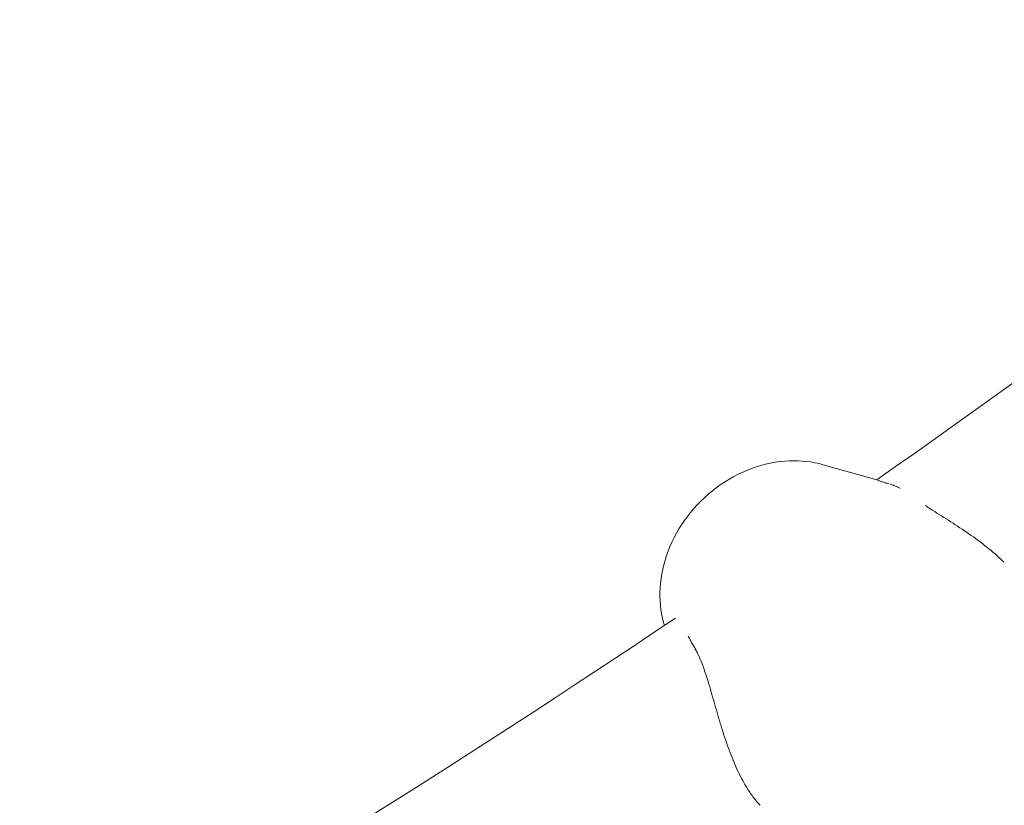
# Model space of a CAD drawing. Units: inches. Extents: x 74 to 212, y -144 to -28.
# Drawn here: x 149 to 150, y -75 to -75 of the extents above; entities that cross this region are included whole.
import ezdxf

# ---------------------------------------------------------------- set-up
doc = ezdxf.new("R2010")
doc.units = ezdxf.units.IN
doc.header["$MEASUREMENT"] = 0
doc.layers.add('Work Layer', color=7, linetype='Continuous')

# ---------------------------------------------------------------- blocks, each defined once
blk = doc.blocks.new('block 5')
at = {"layer": 'Work Layer', "color": 7, "lineweight": 20}
blk.add_open_spline([(148.33203, -74.81533), (147.79398, -75.12598), (147.10598, -74.94163), (146.79533, -74.40358), (146.48469, -73.86553), (146.66904, -73.17752), (147.20709, -72.86688), (147.74514, -72.55623), (148.43314, -72.74058), (148.74379, -73.27864), (149.05443, -73.81669), (148.87008, -74.50469), (148.33203, -74.81533), (148.33203, -74.81533), (148.33203, -74.81533), (148.33203, -74.81533)], degree=3, knots=[0, 0, 0, 0, 1, 1, 1, 2, 2, 2, 3, 3, 3, 4, 4, 4, 5, 5, 5, 5], dxfattribs=at)
blk = doc.blocks.new('block 10')
at = {"layer": 'Work Layer', "color": 7, "lineweight": 20}
blk.add_open_spline([(148.33203, -74.81533), (147.79398, -75.12598), (147.10598, -74.94163), (146.79533, -74.40358), (146.48469, -73.86553), (146.66904, -73.17752), (147.20709, -72.86688), (147.74514, -72.55623), (148.43314, -72.74058), (148.74379, -73.27864), (149.05443, -73.81669), (148.87008, -74.50469), (148.33203, -74.81533), (148.33203, -74.81533), (148.33203, -74.81533), (148.33203, -74.81533)], degree=3, knots=[0, 0, 0, 0, 1, 1, 1, 2, 2, 2, 3, 3, 3, 4, 4, 4, 5, 5, 5, 5], dxfattribs=at)
blk = doc.blocks.new('block 3')
at = {"layer": 'Work Layer'}
for name in ['block 5', 'block 10']:
    blk.add_blockref(name, (0, 0), dxfattribs=at)
blk = doc.blocks.new('block 579')
at = {"layer": 'Work Layer', "color": 7, "lineweight": 20}
blk.add_open_spline([(149.42148, -74.97995), (149.42346, -74.98057), (149.42447, -74.98094), (149.42447, -74.98094), (149.42649, -74.98178), (149.4275, -74.98225), (149.4275, -74.98225), (149.42853, -74.98276), (149.42956, -74.9833), (149.42956, -74.9833)], degree=3, knots=[0, 0, 0, 0, 1, 1, 1, 2, 2, 2, 3, 3, 3, 3], dxfattribs=at)
blk = doc.blocks.new('block 580')
at = {"layer": 'Work Layer', "color": 7, "lineweight": 20}
blk.add_open_spline([(149.41054, -74.97647), (149.41239, -74.97716), (149.41284, -74.97731), (149.41284, -74.97731), (149.41448, -74.97787), (149.41512, -74.97807), (149.41512, -74.97807), (149.41732, -74.97875), (149.41813, -74.97899), (149.41813, -74.97899), (149.42047, -74.97966), (149.42066, -74.97972), (149.42066, -74.97972)], degree=3, knots=[0, 0, 0, 0, 1, 1, 1, 2, 2, 2, 3, 3, 3, 4, 4, 4, 4], dxfattribs=at)
blk = doc.blocks.new('block 581')
at = {"layer": 'Work Layer', "color": 7, "lineweight": 20}
blk.add_open_spline([(149.44996, -74.99731), (149.45151, -74.99831), (149.45182, -74.99852), (149.45182, -74.99852), (149.45245, -74.99892), (149.45419, -75.00004), (149.45419, -75.00004), (149.45419, -75.00004), (149.45596, -75.00117), (149.45596, -75.00117), (149.45596, -75.00117), (149.45775, -75.0023), (149.45775, -75.0023), (149.45775, -75.0023), (149.45956, -75.00345), (149.45956, -75.00345), (149.45956, -75.00345), (149.4614, -75.0046), (149.4614, -75.0046), (149.4614, -75.0046), (149.46325, -75.00577), (149.46325, -75.00577), (149.46325, -75.00577), (149.46511, -75.00694), (149.46511, -75.00694), (149.46511, -75.00694), (149.46698, -75.00812), (149.46698, -75.00812), (149.46698, -75.00812), (149.46885, -75.00931), (149.46885, -75.00931), (149.46885, -75.00931), (149.47073, -75.0105), (149.47073, -75.0105), (149.47073, -75.0105), (149.47261, -75.01171), (149.47261, -75.01171), (149.47261, -75.01171), (149.47448, -75.01292), (149.47448, -75.01292), (149.47448, -75.01292), (149.47635, -75.01413), (149.47635, -75.01413), (149.47635, -75.01413), (149.4782, -75.01535), (149.4782, -75.01535), (149.4782, -75.01535), (149.48005, -75.01658), (149.48005, -75.01658), (149.48005, -75.01658), (149.48187, -75.01781), (149.48187, -75.01781), (149.48187, -75.01781), (149.48368, -75.01904), (149.48368, -75.01904), (149.48368, -75.01904), (149.4855, -75.02029), (149.4855, -75.02029), (149.4855, -75.02029), (149.48733, -75.02157), (149.48733, -75.02157), (149.48733, -75.02157), (149.48916, -75.02287), (149.48916, -75.02287), (149.48916, -75.02287), (149.49099, -75.02419), (149.49099, -75.02419), (149.49099, -75.02419), (149.49283, -75.02554), (149.49283, -75.02554), (149.49283, -75.02554), (149.49466, -75.0269), (149.49466, -75.0269), (149.49466, -75.0269), (149.49648, -75.02829), (149.49648, -75.02829), (149.49648, -75.02829), (149.49829, -75.0297), (149.49829, -75.0297), (149.49829, -75.0297), (149.50008, -75.03112), (149.50008, -75.03112), (149.50008, -75.03112), (149.50187, -75.03257), (149.50187, -75.03257), (149.50187, -75.03257), (149.50363, -75.03403), (149.50363, -75.03403), (149.50363, -75.03403), (149.50537, -75.03551), (149.50537, -75.03551), (149.50537, -75.03551), (149.50708, -75.03701), (149.50708, -75.03701), (149.50708, -75.03701), (149.50877, -75.03852), (149.50877, -75.03852), (149.50877, -75.03852), (149.51043, -75.04004), (149.51043, -75.04004), (149.51156, -75.04111), (149.51213, -75.04164), (149.51213, -75.04164), (149.51323, -75.04272), (149.51378, -75.04326), (149.51378, -75.04326)], degree=3, knots=[0, 0, 0, 0, 1, 1, 1, 2, 2, 2, 3, 3, 3, 4, 4, 4, 5, 5, 5, 6, 6, 6, 7, 7, 7, 8, 8, 8, 9, 9, 9, 10, 10, 10, 11, 11, 11, 12, 12, 12, 13, 13, 13, 14, 14, 14, 15, 15, 15, 16, 16, 16, 17, 17, 17, 18, 18, 18, 19, 19, 19, 20, 20, 20, 21, 21, 21, 22, 22, 22, 23, 23, 23, 24, 24, 24, 25, 25, 25, 26, 26, 26, 27, 27, 27, 28, 28, 28, 29, 29, 29, 30, 30, 30, 31, 31, 31, 32, 32, 32, 33, 33, 33, 34, 34, 34, 35, 35, 35, 35], dxfattribs=at)
blk = doc.blocks.new('block 582')
at = {"layer": 'Work Layer', "color": 7, "lineweight": 20}
blk.add_open_spline([(149.2617, -75.11172), (149.26105, -75.11063), (149.26041, -75.10955), (149.26041, -75.10955), (149.25981, -75.1085), (149.25922, -75.10746), (149.25922, -75.10746), (149.25867, -75.10644), (149.25814, -75.10544), (149.25814, -75.10544), (149.25763, -75.10446), (149.25716, -75.1035), (149.25716, -75.1035)], degree=3, knots=[0, 0, 0, 0, 1, 1, 1, 2, 2, 2, 3, 3, 3, 4, 4, 4, 4], dxfattribs=at)
blk = doc.blocks.new('block 583')
at = {"layer": 'Work Layer', "color": 7, "lineweight": 20}
blk.add_open_spline([(149.31578, -75.24123), (149.31454, -75.23994), (149.31392, -75.23926), (149.31392, -75.23926), (149.3133, -75.23855), (149.31268, -75.23783), (149.31268, -75.23783), (149.31206, -75.23708), (149.31143, -75.23632), (149.31143, -75.23632), (149.31081, -75.23553), (149.30986, -75.23428), (149.30986, -75.23428), (149.30891, -75.23298), (149.30797, -75.23164), (149.30797, -75.23164), (149.30703, -75.23026), (149.3061, -75.22883), (149.3061, -75.22883), (149.30518, -75.22736), (149.30426, -75.22586), (149.30426, -75.22586), (149.30426, -75.22586), (149.30336, -75.22432), (149.30336, -75.22432), (149.30336, -75.22432), (149.30246, -75.22274), (149.30246, -75.22274), (149.30246, -75.22274), (149.30157, -75.22111), (149.30157, -75.22111), (149.30157, -75.22111), (149.30067, -75.21944), (149.30067, -75.21944), (149.30067, -75.21944), (149.29979, -75.21771), (149.29979, -75.21771), (149.29979, -75.21771), (149.2989, -75.21594), (149.2989, -75.21594), (149.2989, -75.21594), (149.29802, -75.21413), (149.29802, -75.21413), (149.29802, -75.21413), (149.29715, -75.21227), (149.29715, -75.21227), (149.29715, -75.21227), (149.29629, -75.21038), (149.29629, -75.21038), (149.29629, -75.21038), (149.29543, -75.20844), (149.29543, -75.20844), (149.29543, -75.20844), (149.29459, -75.20647), (149.29459, -75.20647), (149.29459, -75.20647), (149.29375, -75.20447), (149.29375, -75.20447), (149.29375, -75.20447), (149.29293, -75.20244), (149.29293, -75.20244), (149.29293, -75.20244), (149.29211, -75.20038), (149.29211, -75.20038), (149.29211, -75.20038), (149.29131, -75.1983), (149.29131, -75.1983), (149.29131, -75.1983), (149.29052, -75.19619), (149.29052, -75.19619), (149.29052, -75.19619), (149.28974, -75.19406), (149.28974, -75.19406), (149.28974, -75.19406), (149.28897, -75.19192), (149.28897, -75.19192), (149.28897, -75.19192), (149.28821, -75.18976), (149.28821, -75.18976), (149.28821, -75.18976), (149.28747, -75.18758), (149.28747, -75.18758), (149.28747, -75.18758), (149.28674, -75.1854), (149.28674, -75.1854), (149.28674, -75.1854), (149.28602, -75.18321), (149.28602, -75.18321), (149.28602, -75.18321), (149.28531, -75.18101), (149.28531, -75.18101), (149.28531, -75.18101), (149.28462, -75.17882), (149.28462, -75.17882), (149.28462, -75.17882), (149.28394, -75.17662), (149.28394, -75.17662), (149.28394, -75.17662), (149.28326, -75.17443), (149.28326, -75.17443), (149.28326, -75.17443), (149.28261, -75.17225), (149.28261, -75.17225), (149.28261, -75.17225), (149.28196, -75.17008), (149.28196, -75.17008), (149.28196, -75.17008), (149.28132, -75.16792), (149.28132, -75.16792), (149.28132, -75.16792), (149.28069, -75.16578), (149.28069, -75.16578), (149.28069, -75.16578), (149.28008, -75.16365), (149.28008, -75.16365), (149.28008, -75.16365), (149.27947, -75.16155), (149.27947, -75.16155), (149.27947, -75.16155), (149.27888, -75.15948), (149.27888, -75.15948), (149.27888, -75.15948), (149.27828, -75.15739), (149.27828, -75.15739), (149.27828, -75.15739), (149.27768, -75.1553), (149.27768, -75.1553), (149.27768, -75.1553), (149.27708, -75.1532), (149.27708, -75.1532), (149.27708, -75.1532), (149.27647, -75.15111), (149.27647, -75.15111), (149.27647, -75.15111), (149.27587, -75.14901), (149.27587, -75.14901), (149.27587, -75.14901), (149.27526, -75.14692), (149.27526, -75.14692), (149.27526, -75.14692), (149.27465, -75.14484), (149.27465, -75.14484), (149.27465, -75.14484), (149.27403, -75.14278), (149.27403, -75.14278), (149.27403, -75.14278), (149.27341, -75.14073), (149.27341, -75.14073), (149.27341, -75.14073), (149.27278, -75.13869), (149.27278, -75.13869), (149.27278, -75.13869), (149.27214, -75.13668), (149.27214, -75.13668), (149.27214, -75.13668), (149.2715, -75.1347), (149.2715, -75.1347), (149.2715, -75.1347), (149.27085, -75.13274), (149.27085, -75.13274), (149.27085, -75.13274), (149.27019, -75.13081), (149.27019, -75.13081), (149.27019, -75.13081), (149.26952, -75.12892), (149.26952, -75.12892), (149.26952, -75.12892), (149.26885, -75.12706), (149.26885, -75.12706), (149.26885, -75.12706), (149.26815, -75.12524), (149.26815, -75.12524), (149.26815, -75.12524), (149.26745, -75.12347), (149.26745, -75.12347), (149.26745, -75.12347), (149.26673, -75.12174), (149.26673, -75.12174), (149.26673, -75.12174), (149.266, -75.12005), (149.266, -75.12005), (149.266, -75.12005), (149.26526, -75.11842), (149.26526, -75.11842), (149.2645, -75.11684), (149.26373, -75.11531), (149.26373, -75.11531), (149.26294, -75.11384), (149.26279, -75.11357), (149.26279, -75.11357), (149.26202, -75.11224), (149.26186, -75.11198), (149.26186, -75.11198)], degree=3, knots=[0, 0, 0, 0, 1, 1, 1, 2, 2, 2, 3, 3, 3, 4, 4, 4, 5, 5, 5, 6, 6, 6, 7, 7, 7, 8, 8, 8, 9, 9, 9, 10, 10, 10, 11, 11, 11, 12, 12, 12, 13, 13, 13, 14, 14, 14, 15, 15, 15, 16, 16, 16, 17, 17, 17, 18, 18, 18, 19, 19, 19, 20, 20, 20, 21, 21, 21, 22, 22, 22, 23, 23, 23, 24, 24, 24, 25, 25, 25, 26, 26, 26, 27, 27, 27, 28, 28, 28, 29, 29, 29, 30, 30, 30, 31, 31, 31, 32, 32, 32, 33, 33, 33, 34, 34, 34, 35, 35, 35, 36, 36, 36, 37, 37, 37, 38, 38, 38, 39, 39, 39, 40, 40, 40, 41, 41, 41, 42, 42, 42, 43, 43, 43, 44, 44, 44, 45, 45, 45, 46, 46, 46, 47, 47, 47, 48, 48, 48, 49, 49, 49, 50, 50, 50, 51, 51, 51, 52, 52, 52, 53, 53, 53, 54, 54, 54, 55, 55, 55, 56, 56, 56, 57, 57, 57, 58, 58, 58, 59, 59, 59, 60, 60, 60, 61, 61, 61, 62, 62, 62, 63, 63, 63, 64, 64, 64, 64], dxfattribs=at)
blk = doc.blocks.new('block 1777')
at = {"layer": 'Work Layer', "color": 7, "lineweight": 20}
blk.add_lwpolyline([(149.23716, -75.09239), (149.23631, -75.08896), (149.2356, -75.08549), (149.23504, -75.08199), (149.23462, -75.07846), (149.23434, -75.07492), (149.2342, -75.07137), (149.23421, -75.0678), (149.23435, -75.06424), (149.23465, -75.06045), (149.2351, -75.05667), (149.2357, -75.0529), (149.23645, -75.04915), (149.23733, -75.04543), (149.23836, -75.04173), (149.23953, -75.03806), (149.24083, -75.03444), (149.24233, -75.03071), (149.24396, -75.02703), (149.24573, -75.0234), (149.24764, -75.01983), (149.24967, -75.01633), (149.25183, -75.0129), (149.25411, -75.00954), (149.2565, -75.00625), (149.25905, -75.00301), (149.26172, -74.99985), (149.26449, -74.99678), (149.26737, -74.99381), (149.27035, -74.99094), (149.27343, -74.98818), (149.2766, -74.98553), (149.27985, -74.98299), (149.2832, -74.98057), (149.28662, -74.97827), (149.29012, -74.97609), (149.29368, -74.97405), (149.29732, -74.97214), (149.30101, -74.97036), (149.30476, -74.96873), (149.30856, -74.96724), (149.31235, -74.96591), (149.31618, -74.96473), (149.32004, -74.9637), (149.32393, -74.96283), (149.32784, -74.96211), (149.33177, -74.96155), (149.33572, -74.96115), (149.33967, -74.96091), (149.34312, -74.96084), (149.34657, -74.9609), (149.35002, -74.9611), (149.35344, -74.96142), (149.35685, -74.96188), (149.36024, -74.96248), (149.36359, -74.96321), (149.36691, -74.96408)], dxfattribs=at)
blk = doc.blocks.new('block 1784')
at = {"layer": 'Work Layer', "color": 7, "lineweight": 20}
blk.add_lwpolyline([(149.23716, -75.09239), (149.23785, -75.0949)], dxfattribs=at)
blk = doc.blocks.new('block 1785')
at = {"layer": 'Work Layer', "color": 7, "lineweight": 20}
blk.add_lwpolyline([(149.36691, -74.96408), (149.41054, -74.97647)], dxfattribs=at)
blk = doc.blocks.new('block 1928')
at = {"layer": 'Work Layer', "color": 7, "lineweight": 20}
blk.add_lwpolyline([(149.73428, -74.73915), (149.70937, -74.75816), (149.68438, -74.77711), (149.6593, -74.79599), (149.63415, -74.8148), (149.60891, -74.83355), (149.58359, -74.85222), (149.55819, -74.87083), (149.53271, -74.88937), (149.51754, -74.90034), (149.50234, -74.9113), (149.48711, -74.92222), (149.47185, -74.93312), (149.45657, -74.944), (149.44126, -74.95485), (149.42593, -74.96568), (149.41056, -74.97648)], dxfattribs=at)
blk = doc.blocks.new('block 1929')
at = {"layer": 'Work Layer', "color": 7, "lineweight": 20}
blk.add_lwpolyline([(149.24674, -75.08893), (149.23036, -75.09991), (149.21395, -75.11085), (149.19751, -75.12177), (149.18105, -75.13266), (149.16456, -75.14352), (149.14805, -75.15435), (149.13151, -75.16514), (149.11494, -75.17591), (149.08824, -75.19316), (149.06148, -75.21033), (149.03465, -75.22743), (149.00776, -75.24444), (148.98081, -75.26136), (148.9538, -75.27821), (148.92673, -75.29497), (148.8996, -75.31165), (148.88309, -75.32174), (148.86657, -75.33179), (148.85002, -75.34182), (148.83345, -75.35181), (148.81686, -75.36177), (148.80025, -75.3717), (148.78362, -75.3816), (148.76697, -75.39147)], dxfattribs=at)
blk = doc.blocks.new('block 2')
at = {"layer": 'Work Layer'}
for name in ['block 3', 'block 1928', 'block 1777', 'block 1785', 'block 580', 'block 579', 'block 581', 'block 1929', 'block 1784', 'block 582', 'block 583']:
    blk.add_blockref(name, (0, 0), dxfattribs=at)
blk = doc.blocks.new('block 2287')
at = {"layer": 'Work Layer', "color": 7, "lineweight": 20}
blk.add_open_spline([(147.20214, -74.81534), (146.66408, -74.50469), (146.47973, -73.81669), (146.79038, -73.27864), (147.10102, -72.74059), (147.78903, -72.55624), (148.32708, -72.86688), (148.86513, -73.17752), (149.04948, -73.86553), (148.73883, -74.40358), (148.42819, -74.94163), (147.74019, -75.12598), (147.20214, -74.81534), (147.20214, -74.81534), (147.20214, -74.81534), (147.20214, -74.81534)], degree=3, knots=[0, 0, 0, 0, 1, 1, 1, 2, 2, 2, 3, 3, 3, 4, 4, 4, 5, 5, 5, 5], dxfattribs=at)
blk = doc.blocks.new('block 2283')
at = {"layer": 'Work Layer'}
blk.add_blockref('block 2287', (0, 0), dxfattribs=at)
blk = doc.blocks.new('block 2000')
at = {"layer": 'Work Layer'}
blk.add_blockref('block 2283', (0, 0), dxfattribs=at)

msp = doc.modelspace()

# ---------------------------------------------------------------- linework, layer by layer
at = {"layer": 'Work Layer', "color": 102, "lineweight": 9}
msp.add_open_spline([(96.02323, -86.25214), (96.02323, -86.25214), (106.16135, -103.85239), (110.19314, -110.85178), (114.26679, -119.12862), (122.78509, -124.82321), (132.63343, -124.82321), (132.63343, -124.82321), (156.98781, -124.82321), (162.34037, -124.82321), (166.69703, -124.88707), (171.12636, -123.81067), (175.17387, -121.47384), (181.72412, -117.69205), (185.91555, -111.39366), (187.23197, -104.50509), (187.67625, -102.30532), (188.13886, -100.01518), (188.52237, -98.11676), (189.63612, -92.40489), (188.77106, -86.2807), (185.63284, -80.84514), (185.63284, -80.84514), (175.63284, -63.52463), (175.63284, -63.52463), (172.47712, -58.05878), (167.56909, -54.23538), (162.02804, -52.35437), (160.04151, -51.64472), (157.98612, -50.90898), (156.20181, -50.27027), (153.52082, -49.28825), (150.62475, -48.75232), (147.60351, -48.75232), (147.60351, -48.75232), (122.90942, -48.75232), (118.02561, -48.75232), (113.6631, -48.68526), (109.22703, -49.7614), (105.17387, -52.1015), (93.21655, -59.00506), (89.11967, -74.29482), (96.02323, -86.25214)], degree=3, knots=[0, 0, 0, 0, 1, 1, 1, 2, 2, 2, 3, 3, 3, 4, 4, 4, 5, 5, 5, 6, 6, 6, 7, 7, 7, 8, 8, 8, 9, 9, 9, 10, 10, 10, 11, 11, 11, 12, 12, 12, 13, 13, 13, 14, 14, 14, 14], dxfattribs=at)
at = {"layer": 'Work Layer', "color": 1, "lineweight": 9}
msp.add_open_spline([(100.00695, -83.95214), (100.00695, -83.95214), (112.78533, -106.04597), (114.89483, -109.69624), (118.38712, -115.92426), (125.05236, -120.13321), (132.70064, -120.13321), (132.70064, -120.13321), (157.18394, -120.13321), (162.40177, -120.13321), (165.95677, -120.18532), (169.5711, -119.30698), (172.87387, -117.40013), (177.59283, -114.67563), (180.81148, -110.35047), (182.23995, -105.50641), (182.64531, -103.56239), (183.17696, -101.01336), (183.6404, -98.79136), (185.05069, -93.70476), (184.49682, -88.07751), (181.64912, -83.14514), (181.64912, -83.14514), (171.64912, -65.82463), (171.64912, -65.82463), (169.07563, -61.36721), (165.07398, -58.24841), (160.55551, -56.7135), (158.67024, -56.03066), (156.66943, -55.30597), (154.86558, -54.65262), (152.63363, -53.81126), (150.21481, -53.35214), (147.68876, -53.35214), (147.68876, -53.35214), (122.19189, -53.35214), (117.94595, -53.35081), (114.39093, -53.30003), (110.77662, -54.17837), (107.47387, -56.08522), (97.7167, -61.71852), (94.37364, -74.19497), (100.00695, -83.95214)], degree=3, knots=[0, 0, 0, 0, 1, 1, 1, 2, 2, 2, 3, 3, 3, 4, 4, 4, 5, 5, 5, 6, 6, 6, 7, 7, 7, 8, 8, 8, 9, 9, 9, 10, 10, 10, 11, 11, 11, 12, 12, 12, 13, 13, 13, 14, 14, 14, 14], dxfattribs=at)

# ---------------------------------------------------------------- block references
at = {"layer": 'Work Layer'}
for name in ['block 2000', 'block 2']:
    msp.add_blockref(name, (0, 0), dxfattribs=at)

doc.saveas('drawing.dxf')
